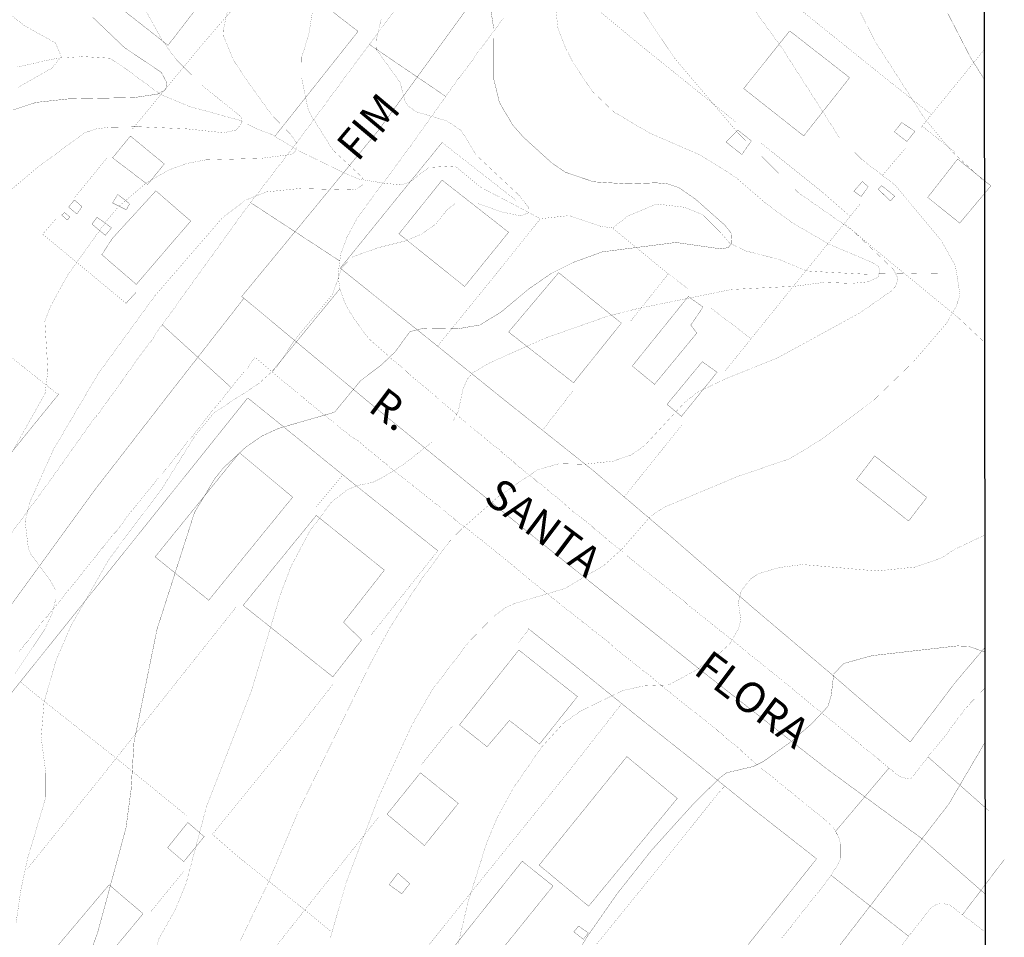
# Model space of a CAD drawing. Units: millimetres. Extents: x 187951 to 191499, y 1665970 to 1669061.
# Drawn here: x 189800 to 189881, y 1667866 to 1667942 of the extents above; entities that cross this region are included whole.
import ezdxf
from ezdxf.enums import TextEntityAlignment as Align

# ---------------------------------------------------------------- set-up
doc = ezdxf.new("R2010")
doc.units = ezdxf.units.MM
for name, color, linetype in [('U-curvas', 7, 'Continuous'), ('U-planimetria', 7, 'Continuous'), ('V-CRUZAMENTO', 1, 'Continuous'), ('V-CURVA_DE_NIVEL', 252, 'Continuous'), ('V-CURVA_MESTRA', 1, 'Continuous'), ('V-EIXO_DE_LOGRADOURO', 3, 'Continuous'), ('V-LOTE', 1, 'Continuous'), ('V-NOME_DOS_LOGRADOUROS', 7, 'Continuous'), ('V-PREDIO', 7, 'Continuous'), ('V-TESTADA', 5, 'Continuous'), ('V-VALETA', 173, 'Continuous'), ('X-LIMITE_1000', 7, 'Continuous'), ('X-MEIO_FIO', 7, 'Continuous')]:
    doc.layers.add(name, color=color, linetype=linetype)
doc.styles.add('Arial', font='arial.ttf')

# ---------------------------------------------------------------- blocks, each defined once
blk = doc.blocks.new('872MIIA')
at = {"layer": 'V-CURVA_DE_NIVEL', "color": 251, "const_width": 0.01}
for points in [[(189879.43, 1667928.49), (189876.7, 1667931.02), (189874.49, 1667933.69), (189870.46, 1667939.97), (189868.36, 1667944.09)], [(189870.23, 1667910.48), (189873.54, 1667913.68), (189876.29, 1667916.87), (189877.08, 1667918.25), (189877.4, 1667919.23), (189877.02, 1667921.6), (189875.85, 1667923.68), (189872.07, 1667928.22), (189869.34, 1667930.32), (189867.45, 1667932.19), (189862.82, 1667939.42), (189855.84, 1667949.05)], [(189850.9, 1667943.24), (189853.91, 1667938.7), (189859.16, 1667932.51), (189864.12, 1667927.6), (189868.6, 1667924.48), (189871.93, 1667921.3), (189872.31, 1667920.54), (189872.12, 1667919.92), (189871.75, 1667919.52), (189869.17, 1667917.72), (189862.34, 1667914), (189858.22, 1667912.35), (189855.85, 1667911.22), (189854.79, 1667910.38), (189851.52, 1667906.85), (189850.42, 1667906.07), (189848.93, 1667905.56), (189846.56, 1667905.3), (189844.48, 1667905.35), (189842.7, 1667904.84), (189839.56, 1667902.7), (189836.39, 1667899.9), (189835.48, 1667898.96), (189833.08, 1667895.72), (189830.62, 1667891.94), (189829.01, 1667888.97), (189823.07, 1667876.8), (189820.58, 1667870.9), (189818.29, 1667866.15)], [(189819.23, 1667886.72), (189821.58, 1667894.57), (189822.49, 1667896.95), (189824, 1667899.79), (189825.76, 1667902.16), (189827.08, 1667903.2), (189827.93, 1667903.56), (189829.2, 1667903.82), (189829.92, 1667904.18), (189831.62, 1667905.22), (189834.04, 1667907.11), (189835.8, 1667908.87), (189836.2, 1667909.64), (189836.6, 1667911.5), (189836.96, 1667912.31), (189837.43, 1667912.84), (189838.77, 1667913.62), (189843.35, 1667915.66), (189848.4, 1667917.44), (189850.84, 1667918.06), (189858.61, 1667919.65), (189863.87, 1667919.92), (189866.29, 1667920.24), (189868.49, 1667920.15), (189869.85, 1667920.28), (189870.65, 1667920.64), (189870.82, 1667921.18), (189870.7, 1667921.52), (189870.19, 1667921.87), (189866.62, 1667923.38), (189863.55, 1667925.18), (189861.42, 1667926.75), (189858.99, 1667928.85), (189857.35, 1667929.91), (189855.91, 1667930.76), (189851.9, 1667932.5), (189848.99, 1667934.22), (189847.23, 1667935.9), (189845.68, 1667938.19), (189845, 1667939.51), (189844.39, 1667941.08), (189844.24, 1667942.43)], [(189829.88, 1667941.84), (189829.49, 1667940.23), (189829.52, 1667939.29), (189831.43, 1667936.66), (189831.81, 1667935.18), (189832.08, 1667934.73), (189832.74, 1667934.24), (189835.23, 1667933.5), (189836.44, 1667932.72), (189837.68, 1667930.68), (189841.17, 1667927.41), (189841.97, 1667926.4), (189841.99, 1667925.95), (189841.3, 1667925.69), (189839.73, 1667926.03), (189837.77, 1667926.73), (189835.99, 1667926.73), (189835.31, 1667926.22), (189834.33, 1667924.99), (189833.11, 1667924.16), (189831.83, 1667923.63), (189829.63, 1667923.08), (189827.55, 1667922.34), (189826.67, 1667921.49), (189825.87, 1667919.23), (189822.81, 1667915.55), (189821.29, 1667913.26), (189819.82, 1667911.92), (189816.15, 1667909.53), (189814.58, 1667907.62), (189811.91, 1667903.36), (189807.5, 1667897.46), (189804.42, 1667892.07)], [(189799.82, 1667888.12), (189802.26, 1667891.77), (189802.89, 1667893.13), (189803.15, 1667894.23), (189803.15, 1667894.95), (189802.66, 1667895.85), (189801.13, 1667897.88), (189800.9, 1667898.44), (189800.64, 1667900.6), (189801.02, 1667902.17), (189802.96, 1667906.5), (189806.61, 1667912.69), (189811.27, 1667919.1), (189816.85, 1667925.55), (189818.76, 1667926.99), (189820.44, 1667927.66), (189823.18, 1667927.94), (189827.34, 1667927.83), (189827.84, 1667927.9), (189828.39, 1667928.26), (189828.37, 1667928.81), (189825.91, 1667931.1), (189824.09, 1667933.99), (189823.85, 1667934.54), (189823.34, 1667937.05), (189823.36, 1667938.74), (189823.94, 1667940.65), (189824.28, 1667942.77)], [(189817.7, 1667944.64), (189816.92, 1667940.99), (189816.96, 1667940.4), (189817.74, 1667938.49), (189818.68, 1667937.05), (189820.88, 1667933.99), (189822.41, 1667932.42), (189822.92, 1667931.72), (189822.94, 1667931.4), (189822.83, 1667930.98), (189822.5, 1667930.74), (189820.04, 1667930.42), (189815.46, 1667930.29), (189813.93, 1667930), (189812.4, 1667929.45), (189810.58, 1667928.39), (189808.28, 1667926.43), (189807.3, 1667925.25), (189804.14, 1667920.84), (189802.72, 1667918.25), (189802.26, 1667917.06), (189802.51, 1667912.99), (189802.28, 1667911.12), (189798.61, 1667904.59)], [(189799.16, 1667927.56), (189801.62, 1667929.64), (189805.52, 1667932.52), (189806.5, 1667932.84), (189807.56, 1667932.97), (189809.98, 1667933.01), (189813.89, 1667932.84), (189816.94, 1667932.52), (189817.98, 1667932.74), (189818.44, 1667933.31), (189818.36, 1667933.84), (189815.11, 1667936.45), (189813.03, 1667938.55), (189811.87, 1667940.14), (189810.59, 1667942.48)], [(189799.35, 1667942.28), (189800.56, 1667941.33), (189803.13, 1667939.89), (189803.61, 1667938.78), (189802.85, 1667937.83), (189800.05, 1667936.24)], [(189825.7, 1667866.4), (189827.01, 1667870.98), (189829.62, 1667877.86), (189832.44, 1667883.97), (189834.06, 1667886.77), (189837.05, 1667890.69), (189839.09, 1667892.79), (189840.08, 1667893.53), (189840.83, 1667893.87), (189844.99, 1667895.12), (189848.17, 1667897.01), (189849.61, 1667898.3), (189852, 1667901.04), (189853.17, 1667901.8), (189859.07, 1667904.27), (189863.44, 1667905.77), (189866.09, 1667907.38), (189870.23, 1667910.48)], [(189833.99, 1667856.6), (189837, 1667869.33), (189838.53, 1667874.21), (189839.4, 1667876.29), (189840.72, 1667878.71), (189843.03, 1667882.06), (189844.83, 1667884.03), (189846.21, 1667885.02), (189849.7, 1667886.72), (189851.39, 1667887.1), (189853.49, 1667887.19), (189855.64, 1667888.35), (189857.72, 1667889.84), (189858.52, 1667890.58), (189859.28, 1667891.94), (189859.39, 1667892.62), (189859.2, 1667893.98), (189859.43, 1667894.89), (189860.15, 1667895.84), (189860.85, 1667896.31), (189862.55, 1667896.82), (189864.46, 1667897.07), (189870.57, 1667896.54), (189873.71, 1667896.86), (189875.85, 1667897.6), (189877.02, 1667898.35), (189879.46, 1667899.5)], [(189804.42, 1667892.07), (189803.19, 1667889.23), (189802.19, 1667885.75), (189801.96, 1667882.86), (189802.34, 1667879.94), (189802.34, 1667877.98), (189800.83, 1667872.89), (189800.3, 1667870.39), (189799.88, 1667867.55)], [(189799.35, 1667826.48), (189801.17, 1667829.49), (189803.61, 1667832.46), (189804.38, 1667835.09), (189805.71, 1667837.25), (189806.42, 1667837.8), (189806.97, 1667837.99), (189808.58, 1667837.76), (189809.13, 1667837.78), (189809.41, 1667837.95), (189809.26, 1667839.03), (189807.75, 1667842.43), (189807.47, 1667843.74), (189807.37, 1667845.82), (189807.86, 1667848.79), (189809.3, 1667852.48), (189809.81, 1667854.56), (189810.32, 1667861.39), (189810.61, 1667863.22), (189811.63, 1667866.36), (189812.97, 1667868.73), (189813.86, 1667870.9), (189815.54, 1667877.22), (189819.23, 1667886.72)]]:
    blk.add_lwpolyline(points, dxfattribs=at)
at = {"layer": 'V-CURVA_MESTRA', "color": 251, "const_width": 0.02}
for points in [[(189879.43, 1667936.84), (189878.25, 1667938.72), (189876.38, 1667942.35)], [(189799.67, 1667934.39), (189801.54, 1667935.01), (189804.21, 1667935.3), (189809.6, 1667935.41), (189811.51, 1667935.69), (189812.17, 1667936.05), (189812.29, 1667936.6), (189811.83, 1667937.47), (189808.81, 1667939.5), (189806.18, 1667942.01)], [(189838.47, 1667945.28), (189839.11, 1667941.08), (189839.13, 1667936.88), (189839.58, 1667935.01), (189840.68, 1667933.14), (189841.59, 1667932.12), (189843.88, 1667930.04), (189844.99, 1667929.28), (189847.32, 1667928.49), (189850.12, 1667928.32), (189852.45, 1667928.41), (189853.39, 1667928.32), (189854.32, 1667928.01), (189855.7, 1667927.05), (189858.07, 1667924.95), (189858.62, 1667924.27), (189858.67, 1667923.47), (189858.39, 1667923.1), (189857.8, 1667922.98), (189854.07, 1667923.51), (189848.04, 1667922.74), (189845.71, 1667921.9), (189843.84, 1667920.97), (189842.04, 1667919.73), (189839.72, 1667917.8), (189837.99, 1667916.74), (189836.16, 1667916.42), (189833.36, 1667916.47), (189832.23, 1667916.19), (189831.03, 1667914.54), (189829.84, 1667913.41), (189828.18, 1667912.16), (189826.04, 1667909.57), (189821.48, 1667908.26), (189820.08, 1667907.62), (189818.74, 1667906.69), (189816.92, 1667905.01), (189816.18, 1667904.08), (189814.54, 1667901.32), (189811.47, 1667891.75), (189809.58, 1667882.48), (189809.34, 1667878.58), (189808.92, 1667875.44), (189806.59, 1667866.83), (189803.68, 1667858.98)], [(189842.95, 1667860.12), (189846.85, 1667866.61), (189849.27, 1667870.07), (189852.07, 1667873.61), (189855.5, 1667877.41), (189857.71, 1667879.59), (189858.26, 1667879.98), (189860.43, 1667880.49), (189861.27, 1667880.91), (189863.52, 1667882.52), (189865.23, 1667884.01), (189866.56, 1667885.43), (189866.82, 1667886.3), (189867.03, 1667888.08), (189867.86, 1667888.95), (189870.19, 1667889.59), (189877.19, 1667890.39), (189878.12, 1667890.35), (189879.47, 1667889.88)]]:
    blk.add_lwpolyline(points, dxfattribs=at)
at = {"layer": 'X-LIMITE_1000', "color": 251}
blk.add_line((189880.714, 1666530.9), (189879.182, 1668193.752), dxfattribs=at)
blk = doc.blocks.new('872MIIP')
at = {"layer": 'V-CRUZAMENTO', "color": 251, "const_width": 0.02}
for points in [[(187948.899, 1667971.302), (187955.169, 1667967.032)], [(187946.469, 1667953.522), (187939.149, 1667958.312)], [(187946.479, 1667951.242), (187940.899, 1667944.432)], [(187937.559, 1667943.122), (187931.889, 1667948.282)], [(187994.759, 1667912.812), (187999.759, 1667908.382)], [(187991.559, 1667911.892), (187987.179, 1667906.702)], [(187997.579, 1667899.832), (188001.019, 1667904.372)], [(187986.809, 1667903.092), (187993.169, 1667898.082)]]:
    blk.add_lwpolyline(points, dxfattribs=at)
at = {"layer": 'V-EIXO_DE_LOGRADOURO', "color": 251, "const_width": 0.02}
for points in [[(187999.489, 1667901.522), (187994.269, 1667906.092), (187986.429, 1667911.842), (187976.329, 1667919.752), (187962.389, 1667930.882), (187948.749, 1667942.012), (187938.419, 1667950.612), (187949.669, 1667964.282), (187959.999, 1667978.482), (187970.329, 1667992.682), (187980.659, 1668006.882), (187992.219, 1668020.852), (187999.369, 1668029.222)], [(187938.599, 1667950.462), (187932.419, 1667942.552), (187926.349, 1667934.722), (187915.629, 1667919.982), (187903.989, 1667906.162), (187893.899, 1667894.482), (187883.949, 1667879.742), (187872.999, 1667866.002), (187861.979, 1667852.262), (187850.959, 1667838.522), (187839.859, 1667825.322), (187828.679, 1667812.122), (187817.429, 1667798.692), (187806.329, 1667784.792), (187798.229, 1667771.892), (187796.999, 1667770.692)], [(187830.699, 1667702.602), (187835.839, 1667710.672), (187845.139, 1667719.672), (187856.709, 1667732.662), (187867.509, 1667746.262), (187878.309, 1667759.862), (187889.109, 1667773.462), (187899.909, 1667787.062), (187910.709, 1667800.662), (187921.509, 1667814.262), (187932.309, 1667827.862), (187943.109, 1667841.462), (187946.379, 1667845.572), (187949.599, 1667849.302), (187965.449, 1667868.692), (187975.709, 1667881.742), (187985.969, 1667895.332), (187996.459, 1667908.922), (187999.479, 1667914.062)]]:
    blk.add_lwpolyline(points, dxfattribs=at)
at = {"layer": 'V-LOTE', "color": 251, "const_width": 0.01}
for points in [[(187971.999, 1667983.982), (187978.469, 1667978.832), (187984.869, 1667973.682), (187991.269, 1667968.532), (187995.019, 1667965.562)], [(187941.139, 1667963.762), (187947.969, 1667972.372), (187940.649, 1667978.032), (187939.159, 1667979.192)], [(187929.389, 1667964.292), (187935.139, 1667971.252), (187940.849, 1667977.882)], [(187965.469, 1667975.952), (187971.359, 1667971.072), (187978.949, 1667964.962)], [(187994.189, 1667964.492), (187999.419, 1667970.922)], [(187994.269, 1667964.602), (187996.989, 1667962.442)], [(187923.349, 1667942.552), (187915.499, 1667948.792), (187908.939, 1667953.962), (187902.379, 1667958.972), (187896.869, 1667963.252)], [(187999.469, 1667921.832), (187997.029, 1667918.952), (187993.299, 1667914.032), (187987.009, 1667919.452), (187980.339, 1667925.102), (187973.779, 1667930.792), (187967.219, 1667936.362), (187960.159, 1667941.972), (187953.139, 1667947.622), (187946.509, 1667952.932), (187951.639, 1667959.272), (187954.889, 1667963.272)], [(187960.939, 1667958.502), (187954.869, 1667963.252)], [(187980.969, 1667963.272), (187986.109, 1667959.162), (187988.369, 1667957.182)], [(187990.969, 1667960.492), (187992.899, 1667962.762)], [(187924.679, 1667958.702), (187927.419, 1667962.062)], [(187978.129, 1667944.522), (187984.389, 1667952.292), (187989.179, 1667958.182)], [(187928.919, 1667950.052), (187922.079, 1667955.722), (187923.229, 1667957.052)], [(187954.499, 1667946.532), (187959.109, 1667952.212), (187962.939, 1667956.992)], [(187987.889, 1667956.592), (187990.929, 1667954.052), (187997.289, 1667948.832), (187999.449, 1667946.802)], [(187975.009, 1667951.282), (187973.439, 1667952.462), (187968.809, 1667956.272)], [(187970.349, 1667948.582), (187973.449, 1667952.472)], [(187928.919, 1667950.052), (187929.749, 1667950.952)], [(187980.239, 1667947.142), (187976.969, 1667949.632)], [(187963.109, 1667939.622), (187965.599, 1667942.842)], [(187954.519, 1667929.732), (187948.099, 1667934.842), (187941.969, 1667939.812), (187938.909, 1667942.282), (187936.319, 1667939.042), (187933.699, 1667935.772), (187931.079, 1667932.502), (187928.459, 1667929.232), (187925.839, 1667925.962), (187923.219, 1667922.692), (187920.599, 1667919.422), (187917.979, 1667916.152)], [(187916.889, 1667934.572), (187923.429, 1667942.642)], [(187969.819, 1667934.152), (187974.529, 1667940.022)], [(187946.719, 1667935.962), (187944.539, 1667933.342)], [(187948.969, 1667922.732), (187954.519, 1667929.732)], [(187937.979, 1667925.132), (187932.059, 1667917.682), (187926.819, 1667911.072), (187920.849, 1667903.662)], [(187961.149, 1667922.172), (187961.989, 1667923.312)], [(187967.209, 1667881.572), (187974.029, 1667889.912), (187980.529, 1667898.062), (187985.619, 1667904.442), (187980.629, 1667908.352), (187975.669, 1667912.362), (187970.709, 1667916.302), (187965.749, 1667920.312), (187961.929, 1667923.352)], [(187933.879, 1667908.002), (187928.109, 1667912.702), (187921.749, 1667917.732), (187920.239, 1667918.972)], [(187936.009, 1667906.452), (187942.559, 1667914.512), (187945.919, 1667918.772)], [(187969.619, 1667917.182), (187965.269, 1667911.622), (187960.639, 1667905.882), (187956.009, 1667900.142), (187952.989, 1667896.372)], [(187953.189, 1667912.192), (187955.709, 1667915.342)], [(187965.899, 1667895.392), (187972.159, 1667903.102), (187977.589, 1667909.882), (187978.079, 1667910.412)], [(187924.699, 1667876.442), (187929.839, 1667882.912), (187936.199, 1667890.922), (187942.559, 1667898.932), (187948.919, 1667906.942), (187949.639, 1667907.852)], [(187945.719, 1667898.502), (187943.599, 1667900.242), (187938.159, 1667904.582), (187936.009, 1667906.452)], [(187930.969, 1667900.122), (187933.659, 1667903.422)]]:
    blk.add_lwpolyline(points, dxfattribs=at)
at = {"layer": 'V-PREDIO', "color": 251, "const_width": 0.02}
for points in [[(187932.489, 1667981.392), (187931.619, 1667981.932), (187926.679, 1667975.692), (187932.369, 1667971.232), (187938.489, 1667979.172), (187933.789, 1667982.912), (187932.489, 1667981.392)], [(187983.409, 1667972.412), (187979.629, 1667967.682), (187984.559, 1667963.792), (187988.329, 1667968.572), (187983.409, 1667972.412)], [(187992.609, 1667964.892), (187991.999, 1667964.132), (187993.029, 1667963.332), (187993.689, 1667964.162), (187992.609, 1667964.892)], [(187979.159, 1667964.272), (187978.179, 1667963.292), (187979.479, 1667962.262), (187980.259, 1667963.382), (187979.159, 1667964.272)], [(187929.279, 1667963.782), (187927.819, 1667961.992), (187930.689, 1667959.802), (187932.059, 1667961.492), (187929.279, 1667963.782)], [(187999.929, 1667959.692), (187997.199, 1667961.892), (187994.739, 1667958.742), (187997.369, 1667956.632), (187999.929, 1667959.692)], [(187954.869, 1667960.162), (187951.329, 1667955.752), (187956.719, 1667951.432), (187960.329, 1667955.882), (187954.869, 1667960.162)], [(187988.679, 1667959.262), (187989.269, 1667958.822), (187989.859, 1667959.612), (187989.379, 1667960.042), (187988.679, 1667959.262)], [(187927.819, 1667955.402), (187926.929, 1667954.042), (187929.759, 1667951.602), (187934.229, 1667956.802), (187931.369, 1667959.282), (187927.819, 1667955.402)], [(187928.239, 1667958.982), (187927.819, 1667958.282), (187928.939, 1667957.722), (187929.219, 1667958.222), (187928.239, 1667958.982)], [(187990.969, 1667959.702), (187990.679, 1667959.422), (187991.669, 1667958.442), (187992.029, 1667958.842), (187990.969, 1667959.702)], [(187924.679, 1667958.532), (187924.209, 1667957.952), (187924.879, 1667957.382), (187925.309, 1667957.982), (187924.679, 1667958.532)], [(187923.859, 1667957.512), (187924.299, 1667957.142), (187924.099, 1667956.882), (187923.639, 1667957.292), (187923.869, 1667957.502)], [(187926.539, 1667957.112), (187926.119, 1667956.552), (187927.219, 1667955.632), (187927.729, 1667956.252), (187926.539, 1667957.112)], [(187960.329, 1667947.692), (187965.659, 1667943.522), (187969.589, 1667948.422), (187964.439, 1667952.562), (187960.329, 1667947.692)], [(187970.489, 1667944.902), (187972.309, 1667943.392), (187975.789, 1667947.612), (187975.289, 1667948.262), (187976.299, 1667949.742), (187975.079, 1667950.602), (187970.489, 1667944.902)], [(187973.339, 1667941.752), (187974.519, 1667940.762), (187977.449, 1667944.392), (187976.229, 1667945.252), (187973.339, 1667941.752)], [(187931.309, 1667929.232), (187935.709, 1667925.672), (187942.599, 1667934.132), (187938.229, 1667937.772), (187931.309, 1667929.232)], [(187990.389, 1667937.522), (187988.889, 1667935.572), (187993.169, 1667932.172), (187994.659, 1667934.112), (187990.389, 1667937.522)], [(187938.529, 1667925.252), (187945.899, 1667919.382), (187948.259, 1667922.412), (187946.779, 1667923.862), (187950.129, 1667928.142), (187944.539, 1667932.632), (187938.529, 1667925.252)], [(187956.299, 1667915.442), (187958.559, 1667913.642), (187960.399, 1667915.802), (187962.869, 1667913.862), (187965.979, 1667917.762), (187961.169, 1667921.582), (187956.299, 1667915.442)], [(187962.839, 1667903.922), (187966.899, 1667900.552), (187974.179, 1667909.402), (187970.039, 1667912.832), (187962.839, 1667903.922)], [(187953.089, 1667911.502), (187950.349, 1667908.102), (187953.419, 1667905.532), (187956.199, 1667908.992), (187953.089, 1667911.502)], [(187933.989, 1667907.422), (187932.329, 1667905.352), (187933.659, 1667904.212), (187935.339, 1667906.262), (187933.989, 1667907.422)], [(187955.319, 1667896.562), (187956.809, 1667895.412), (187957.509, 1667896.082), (187958.499, 1667895.412), (187963.979, 1667902.212), (187961.449, 1667904.242), (187955.319, 1667896.562)], [(187951.249, 1667903.262), (187950.519, 1667902.322), (187951.559, 1667901.572), (187952.209, 1667902.402), (187951.249, 1667903.262)], [(187927.529, 1667902.312), (187923.189, 1667897.162), (187926.079, 1667894.822), (187930.319, 1667899.932), (187927.529, 1667902.312)], [(187966.069, 1667898.922), (187965.689, 1667898.442), (187966.469, 1667897.832), (187966.869, 1667898.362), (187966.069, 1667898.922)]]:
    blk.add_lwpolyline(points, dxfattribs=at)
at = {"layer": 'V-TESTADA', "color": 251, "const_width": 0.02}
for points in [[(187941.139, 1667963.762), (187947.969, 1667972.372), (187940.649, 1667978.032), (187939.159, 1667979.192)], [(187999.469, 1667921.832), (187997.029, 1667918.952), (187993.299, 1667914.032), (187987.009, 1667919.452), (187980.339, 1667925.102), (187973.779, 1667930.792), (187967.219, 1667936.362), (187960.159, 1667941.972), (187953.139, 1667947.622), (187946.509, 1667952.932), (187951.639, 1667959.272), (187954.889, 1667963.272)], [(187928.919, 1667950.052), (187929.749, 1667950.952)], [(187954.519, 1667929.732), (187948.099, 1667934.842), (187941.969, 1667939.812), (187938.909, 1667942.282), (187936.319, 1667939.042), (187933.699, 1667935.772), (187931.079, 1667932.502), (187928.459, 1667929.232), (187925.839, 1667925.962), (187923.219, 1667922.692), (187920.599, 1667919.422), (187917.979, 1667916.152)], [(187916.889, 1667934.572), (187923.429, 1667942.642)], [(187967.209, 1667881.572), (187974.029, 1667889.912), (187980.529, 1667898.062), (187985.619, 1667904.442), (187980.629, 1667908.352), (187975.669, 1667912.362), (187970.709, 1667916.302), (187965.749, 1667920.312), (187961.929, 1667923.352)]]:
    blk.add_lwpolyline(points, dxfattribs=at)
at = {"layer": 'V-VALETA', "color": 251, "const_width": 0.01}
for points in [[(187952.689, 1667960.372), (187952.259, 1667960.032), (187951.509, 1667959.762), (187950.029, 1667959.922), (187948.019, 1667960.252), (187946.789, 1667960.772), (187945.459, 1667961.422), (187942.919, 1667962.652), (187942.639, 1667962.852), (187941.249, 1667963.672), (187941.179, 1667963.802), (187939.719, 1667964.342), (187938.219, 1667965.082), (187934.119, 1667966.212), (187931.779, 1667967.182), (187929.069, 1667969.172), (187927.589, 1667970.172), (187925.569, 1667970.292), (187925.259, 1667970.312), (187924.959, 1667970.262), (187924.659, 1667970.262), (187924.369, 1667970.242), (187924.069, 1667970.222), (187923.769, 1667970.222), (187923.469, 1667970.182), (187923.179, 1667970.142), (187922.919, 1667970.092), (187922.619, 1667970.032), (187922.329, 1667969.972), (187922.029, 1667969.922), (187921.729, 1667969.842), (187921.429, 1667969.752), (187921.139, 1667969.712), (187920.879, 1667969.632), (187920.579, 1667969.582), (187920.289, 1667969.502), (187919.989, 1667969.462)], [(187995.569, 1667952.492), (187993.539, 1667952.522), (187992.819, 1667952.502), (187989.579, 1667952.442), (187986.479, 1667952.602), (187984.879, 1667952.702), (187984.749, 1667952.732), (187982.539, 1667953.652), (187979.789, 1667954.352), (187978.479, 1667954.992), (187977.699, 1667955.892), (187976.249, 1667957.332), (187974.769, 1667957.932), (187972.479, 1667958.202), (187970.119, 1667957.212), (187968.859, 1667956.232), (187967.809, 1667956.392), (187965.309, 1667957.252), (187962.939, 1667956.992), (187960.579, 1667958.252), (187958.039, 1667959.572), (187955.929, 1667961.322), (187953.779, 1667961.202), (187952.679, 1667960.362)]]:
    blk.add_lwpolyline(points, dxfattribs=at)
at = {"layer": 'X-LIMITE_1000', "color": 251}
blk.add_line((188000.713, 1666562.432), (187999.182, 1668225.284), dxfattribs=at)
at = {"layer": 'X-MEIO_FIO', "color": 251, "const_width": 0.01}
for points in [[(187927.609, 1667942.322), (187927.889, 1667942.712), (187928.189, 1667943.092), (187928.459, 1667943.492), (187928.659, 1667943.792), (187928.869, 1667944.092), (187929.099, 1667944.382), (187929.359, 1667944.752), (187929.609, 1667945.112), (187929.699, 1667945.262), (187930.569, 1667946.422), (187930.889, 1667946.852), (187930.969, 1667946.912), (187931.649, 1667947.982), (187931.989, 1667948.402), (187932.249, 1667948.782), (187932.499, 1667949.122), (187932.759, 1667949.482), (187933.009, 1667949.802), (187933.269, 1667950.192), (187933.519, 1667950.552), (187933.779, 1667950.912), (187934.029, 1667951.272), (187934.289, 1667951.612), (187934.539, 1667951.972), (187934.799, 1667952.332), (187935.049, 1667952.672), (187935.309, 1667953.032), (187935.559, 1667953.392), (187935.819, 1667953.732), (187938.529, 1667957.502), (187941.389, 1667961.232), (187943.159, 1667963.532), (187947.629, 1667969.602), (187950.989, 1667974.092)], [(187956.399, 1667968.742), (187956.619, 1667969.012), (187956.849, 1667969.292), (187957.019, 1667969.552), (187957.189, 1667969.762), (187957.399, 1667970.062), (187957.549, 1667970.272), (187957.719, 1667970.522), (187957.729, 1667970.542), (187958.679, 1667971.802), (187958.909, 1667972.122), (187958.999, 1667972.242), (187959.489, 1667972.902), (187959.719, 1667973.222), (187959.929, 1667973.522)], [(187970.469, 1667928.982), (187970.179, 1667929.212), (187969.979, 1667929.382), (187969.749, 1667929.622), (187969.459, 1667929.852), (187969.239, 1667930.002), (187968.989, 1667930.212), (187968.689, 1667930.422), (187968.449, 1667930.642), (187968.219, 1667930.852), (187967.969, 1667931.062), (187967.709, 1667931.272), (187967.459, 1667931.462), (187967.179, 1667931.742), (187966.009, 1667932.682), (187965.669, 1667932.912), (187965.649, 1667932.912), (187964.839, 1667933.652), (187964.539, 1667933.912), (187964.309, 1667934.102), (187964.079, 1667934.292), (187963.819, 1667934.482), (187963.589, 1667934.672), (187963.379, 1667934.862), (187963.139, 1667935.062), (187962.869, 1667935.272), (187962.649, 1667935.422), (187962.439, 1667935.632), (187962.209, 1667935.822), (187961.909, 1667936.032), (187961.679, 1667936.222), (187961.439, 1667936.422), (187961.169, 1667936.632), (187960.969, 1667936.802), (187960.759, 1667937.012), (187960.529, 1667937.202), (187960.289, 1667937.392), (187960.059, 1667937.582), (187959.829, 1667937.772), (187959.619, 1667937.992), (187958.659, 1667938.732), (187958.339, 1667939.012), (187958.109, 1667939.222), (187957.129, 1667939.962), (187956.829, 1667940.262), (187956.599, 1667940.452), (187956.359, 1667940.642), (187956.149, 1667940.862), (187955.939, 1667941.052), (187955.719, 1667941.222), (187955.469, 1667941.432), (187955.279, 1667941.602), (187955.049, 1667941.792), (187954.809, 1667941.982), (187954.599, 1667942.192), (187954.369, 1667942.382), (187954.129, 1667942.602), (187953.899, 1667942.792), (187953.679, 1667942.982), (187953.429, 1667943.172), (187953.239, 1667943.342), (187953.009, 1667943.532), (187952.769, 1667943.722), (187952.539, 1667943.912), (187952.319, 1667944.112), (187952.109, 1667944.282), (187951.919, 1667944.472), (187951.629, 1667944.752), (187950.709, 1667945.492), (187950.349, 1667945.832), (187949.329, 1667946.722), (187948.989, 1667947.022), (187948.779, 1667947.252), (187948.589, 1667947.482), (187948.399, 1667947.742), (187948.229, 1667948.002), (187948.029, 1667948.232), (187947.839, 1667948.552), (187947.649, 1667948.782), (187947.459, 1667949.102), (187947.269, 1667949.362), (187947.139, 1667949.612), (187946.989, 1667949.872), (187946.889, 1667950.122), (187946.759, 1667950.382), (187946.699, 1667950.632), (187946.589, 1667950.892), (187946.499, 1667951.142), (187946.459, 1667951.402), (187946.419, 1667951.652), (187946.379, 1667951.912), (187946.359, 1667952.162), (187946.329, 1667952.422), (187946.539, 1667954.072), (187947.079, 1667955.522), (187947.959, 1667957.142), (187952.129, 1667962.752), (187956.219, 1667968.512), (187956.319, 1667968.612), (187956.359, 1667968.672), (187956.399, 1667968.742)], [(187925.449, 1667928.072), (187925.679, 1667928.342), (187925.939, 1667928.662), (187926.149, 1667928.922), (187926.399, 1667929.232), (187926.679, 1667929.582), (187926.909, 1667929.892), (187927.059, 1667930.042), (187927.699, 1667930.872), (187928.039, 1667931.252), (187928.209, 1667931.402), (187928.969, 1667932.492), (187929.269, 1667932.872), (187929.529, 1667933.172), (187929.779, 1667933.482), (187930.059, 1667933.832), (187930.309, 1667934.142), (187930.549, 1667934.442), (187930.799, 1667934.742), (187931.059, 1667935.062), (187931.329, 1667935.402), (187931.589, 1667935.742), (187931.859, 1667936.012), (187932.119, 1667936.362), (187932.349, 1667936.612), (187932.609, 1667936.952), (187932.859, 1667937.292), (187933.069, 1667937.542), (187933.229, 1667937.692), (187934.029, 1667938.752), (187934.199, 1667938.922), (187935.029, 1667939.982), (187935.329, 1667940.392), (187935.559, 1667940.672), (187935.819, 1667940.982), (187936.089, 1667941.332), (187936.299, 1667941.562), (187936.559, 1667941.882), (187936.839, 1667942.202), (187937.089, 1667942.562), (187937.319, 1667942.832), (187937.599, 1667943.172), (187937.829, 1667943.492), (187938.109, 1667943.812), (187938.369, 1667944.132), (187938.599, 1667944.412), (187938.879, 1667944.702), (187939.509, 1667945.622), (187941.399, 1667944.002), (187941.449, 1667943.962), (187941.509, 1667943.912), (187941.539, 1667943.892), (187941.619, 1667943.812), (187941.919, 1667943.582), (187942.109, 1667943.432), (187942.339, 1667943.242), (187942.579, 1667943.042), (187942.809, 1667942.852), (187943.069, 1667942.642), (187943.249, 1667942.452), (187943.449, 1667942.322), (187943.659, 1667942.132), (187943.889, 1667941.942), (187944.099, 1667941.772), (187944.319, 1667941.602), (187944.549, 1667941.412), (187944.779, 1667941.222), (187945.019, 1667941.022), (187945.269, 1667940.832), (187945.509, 1667940.642), (187945.779, 1667940.432), (187946.039, 1667940.222), (187946.229, 1667940.032), (187947.459, 1667939.072), (187947.829, 1667938.842), (187947.929, 1667938.802), (187948.889, 1667937.962), (187949.209, 1667937.732), (187949.419, 1667937.542), (187949.609, 1667937.392), (187949.819, 1667937.222), (187950.009, 1667937.052), (187950.269, 1667936.882), (187950.459, 1667936.672), (187950.669, 1667936.502), (187950.879, 1667936.332), (187951.109, 1667936.162), (187951.349, 1667935.972), (187951.599, 1667935.782), (187951.859, 1667935.592), (187952.049, 1667935.422), (187952.289, 1667935.252), (187952.429, 1667935.122), (187952.639, 1667934.932), (187952.879, 1667934.762), (187953.129, 1667934.552), (187953.389, 1667934.352), (187953.619, 1667934.162), (187953.879, 1667933.972), (187954.109, 1667933.782), (187954.319, 1667933.592)], [(187918.609, 1667929.962), (187922.509, 1667935.252), (187926.409, 1667940.742), (187926.469, 1667940.752), (187926.509, 1667940.752), (187926.529, 1667940.852), (187926.659, 1667941.002), (187926.929, 1667941.372), (187927.169, 1667941.712), (187927.379, 1667941.982), (187927.609, 1667942.322)], [(187954.319, 1667933.592), (187954.559, 1667933.442), (187954.789, 1667933.252), (187954.979, 1667933.062), (187955.769, 1667932.442), (187955.789, 1667932.422), (187956.049, 1667932.172), (187957.089, 1667931.422), (187957.379, 1667931.172), (187957.619, 1667930.982), (187957.849, 1667930.782), (187958.109, 1667930.612), (187958.339, 1667930.422), (187958.569, 1667930.232), (187958.809, 1667930.042), (187959.039, 1667929.852), (187959.269, 1667929.662), (187959.529, 1667929.472), (187959.719, 1667929.302), (187959.959, 1667929.112), (187960.189, 1667928.922), (187960.449, 1667928.722), (187960.659, 1667928.552), (187960.869, 1667928.362), (187961.119, 1667928.152), (187961.379, 1667927.942), (187961.629, 1667927.722), (187961.849, 1667927.552), (187962.059, 1667927.362), (187962.289, 1667927.172), (187962.529, 1667927.002), (187962.759, 1667926.812), (187962.969, 1667926.642), (187963.189, 1667926.472), (187963.309, 1667926.352), (187964.179, 1667925.662), (187964.479, 1667925.432), (187964.629, 1667925.262), (187965.459, 1667924.662), (187965.759, 1667924.412), (187965.989, 1667924.222), (187966.249, 1667924.032), (187966.459, 1667923.842), (187966.649, 1667923.712), (187966.839, 1667923.562), (187967.069, 1667923.372), (187967.239, 1667923.222), (187967.499, 1667923.032), (187967.749, 1667922.822), (187967.989, 1667922.652), (187968.199, 1667922.482), (187968.439, 1667922.312), (187968.599, 1667922.162), (187968.839, 1667921.952), (187969.069, 1667921.732), (187969.279, 1667921.562), (187969.519, 1667921.372), (187969.729, 1667921.202), (187969.989, 1667921.012), (187970.219, 1667920.822), (187970.449, 1667920.632), (187970.659, 1667920.462), (187970.919, 1667920.272), (187971.149, 1667920.082), (187971.369, 1667919.882), (187971.579, 1667919.762), (187971.729, 1667919.652), (187972.579, 1667918.912), (187972.919, 1667918.632), (187973.029, 1667918.532), (187974.039, 1667917.742), (187974.339, 1667917.482), (187974.569, 1667917.292), (187974.769, 1667917.142), (187974.999, 1667916.952), (187975.229, 1667916.762), (187975.469, 1667916.612), (187975.679, 1667916.422), (187975.919, 1667916.252), (187976.059, 1667916.122), (187976.269, 1667915.952), (187976.509, 1667915.782), (187976.719, 1667915.592), (187976.959, 1667915.402), (187977.189, 1667915.212), (187977.399, 1667915.062), (187977.609, 1667914.852), (187977.869, 1667914.662), (187978.059, 1667914.492), (187978.269, 1667914.272), (187978.529, 1667914.082), (187978.779, 1667913.872), (187979.019, 1667913.702), (187979.229, 1667913.512), (187979.439, 1667913.322), (187979.549, 1667913.212), (187980.459, 1667912.402), (187980.779, 1667912.152), (187981.039, 1667911.902), (187981.889, 1667911.262), (187982.159, 1667911.022)], [(187999.469, 1667918.492), (187998.229, 1667917.222), (187998.159, 1667917.122), (187998.029, 1667916.972), (187997.799, 1667916.722), (187997.589, 1667916.422), (187997.419, 1667916.212), (187997.269, 1667916.062), (187996.799, 1667915.382), (187996.519, 1667915.042), (187996.309, 1667914.682), (187996.289, 1667914.662), (187995.459, 1667913.662), (187995.189, 1667913.322), (187994.989, 1667913.112), (187994.779, 1667912.832), (187994.549, 1667912.532), (187994.359, 1667912.302), (187994.119, 1667912.002), (187993.889, 1667911.682), (187993.699, 1667911.452), (187993.509, 1667911.202), (187993.339, 1667911.022), (187993.209, 1667911.022), (187993.039, 1667911.042), (187992.789, 1667911.092), (187992.679, 1667911.112), (187992.529, 1667911.172), (187992.279, 1667911.302), (187992.059, 1667911.472), (187991.829, 1667911.682), (187991.579, 1667911.872), (187991.319, 1667912.092), (187991.069, 1667912.302), (187990.809, 1667912.512), (187990.619, 1667912.702), (187989.729, 1667913.382), (187989.389, 1667913.642), (187989.239, 1667913.812), (187988.259, 1667914.612), (187987.939, 1667914.872), (187987.689, 1667915.082), (187987.429, 1667915.292), (187987.179, 1667915.512), (187986.919, 1667915.722), (187986.669, 1667915.912), (187986.429, 1667916.102), (187986.179, 1667916.292), (187985.939, 1667916.512), (187985.689, 1667916.702), (187985.499, 1667916.872), (187985.239, 1667917.062), (187984.989, 1667917.272), (187984.729, 1667917.482), (187984.479, 1667917.702), (187984.239, 1667917.912), (187983.989, 1667918.102), (187983.689, 1667918.352), (187983.439, 1667918.572), (187983.179, 1667918.762), (187982.909, 1667918.972), (187982.779, 1667919.102), (187981.909, 1667919.802), (187981.569, 1667920.072), (187981.459, 1667920.182), (187980.609, 1667920.842), (187980.269, 1667921.122), (187980.009, 1667921.312), (187979.779, 1667921.522), (187979.509, 1667921.732), (187979.249, 1667921.952), (187978.999, 1667922.162), (187978.719, 1667922.372), (187978.479, 1667922.562), (187978.229, 1667922.772), (187977.949, 1667922.992), (187977.679, 1667923.182), (187977.439, 1667923.392), (187977.189, 1667923.582), (187976.979, 1667923.752), (187976.719, 1667923.962), (187976.449, 1667924.182), (187976.149, 1667924.412), (187975.889, 1667924.622), (187975.639, 1667924.832), (187975.359, 1667925.032), (187975.109, 1667925.242), (187974.829, 1667925.502), (187974.749, 1667925.582), (187973.809, 1667926.282), (187973.469, 1667926.582), (187973.389, 1667926.642), (187972.619, 1667927.262), (187972.279, 1667927.512), (187972.019, 1667927.732), (187971.769, 1667927.942), (187971.489, 1667928.152), (187971.259, 1667928.342), (187970.999, 1667928.552), (187970.729, 1667928.772), (187970.469, 1667928.982)], [(187920.149, 1667921.462), (187920.409, 1667921.782), (187920.689, 1667922.142), (187920.819, 1667922.272), (187921.539, 1667923.222), (187921.849, 1667923.652), (187921.899, 1667923.752), (187922.449, 1667924.342), (187922.729, 1667924.692), (187923.039, 1667925.072), (187923.319, 1667925.392), (187923.549, 1667925.692), (187923.809, 1667926.002), (187924.069, 1667926.352), (187924.319, 1667926.642), (187924.579, 1667926.962), (187924.769, 1667927.192), (187924.999, 1667927.492), (187925.259, 1667927.812), (187925.449, 1667928.072)], [(187982.159, 1667911.022), (187982.389, 1667910.832), (187982.629, 1667910.622), (187982.879, 1667910.432), (187983.069, 1667910.262), (187983.309, 1667910.072), (187983.499, 1667909.922), (187983.729, 1667909.752), (187983.919, 1667909.582), (187984.139, 1667909.412), (187984.349, 1667909.222), (187984.589, 1667909.052), (187984.769, 1667908.882), (187984.989, 1667908.712), (187985.219, 1667908.522), (187985.479, 1667908.322), (187985.669, 1667908.182), (187985.879, 1667908.012), (187986.119, 1667907.812), (187986.279, 1667907.662), (187986.519, 1667907.492), (187986.689, 1667907.302), (187986.939, 1667907.072), (187987.089, 1667906.882), (187987.219, 1667906.612), (187987.219, 1667906.502), (187987.299, 1667906.482), (187987.319, 1667906.352), (187987.339, 1667906.352), (187987.389, 1667906.262), (187987.449, 1667906.142), (187987.539, 1667905.842), (187987.579, 1667905.652), (187987.579, 1667904.522), (187987.519, 1667904.312), (187987.489, 1667904.242), (187987.389, 1667904.032), (187986.789, 1667903.052), (187986.539, 1667902.742), (187986.349, 1667902.482), (187986.199, 1667902.272), (187986.049, 1667902.082), (187985.879, 1667901.842), (187985.689, 1667901.612), (187985.519, 1667901.422), (187985.349, 1667901.212), (187985.219, 1667901.042), (187985.029, 1667900.782), (187984.859, 1667900.572), (187984.689, 1667900.362), (187984.499, 1667900.142), (187984.329, 1667899.892), (187984.179, 1667899.722), (187984.009, 1667899.502), (187983.839, 1667899.292), (187983.649, 1667899.062), (187983.499, 1667898.832), (187983.309, 1667898.612), (187983.099, 1667898.362), (187982.949, 1667898.172), (187982.749, 1667897.932)], [(187992.549, 1667897.232), (187993.229, 1667898.172), (187993.549, 1667898.532), (187993.779, 1667898.852), (187993.999, 1667899.122), (187994.229, 1667899.402), (187994.459, 1667899.702), (187994.699, 1667900.022), (187994.909, 1667900.342), (187995.209, 1667900.572), (187995.469, 1667900.692), (187995.759, 1667900.762), (187996.059, 1667900.762), (187996.359, 1667900.692), (187996.549, 1667900.662), (187997.379, 1667900.012), (187997.479, 1667899.912), (187998.399, 1667899.252), (187998.779, 1667898.932), (187999.039, 1667898.742), (187999.489, 1667898.432)]]:
    blk.add_lwpolyline(points, dxfattribs=at)
at = {"layer": 'V-NOME_DOS_LOGRADOUROS', "color": 251, "style": 'Arial'}
for s, rotation, p in [('FIM', 50, (187948.539, 1667961.082)), ('R.', 323, (187948.219, 1667940.662)), ('SANTA', 323, (187957.699, 1667933.262)), ('FLORA', 323, (187974.949, 1667919.082))]:
    blk.add_text(s, height=2.5, rotation=rotation, dxfattribs=at).set_placement(p, align=Align.BOTTOM_LEFT)

msp = doc.modelspace()

# ---------------------------------------------------------------- block references
at = {"layer": 'U-curvas', "color": 251}
msp.add_blockref('872MIIA', (-0.006, 0), dxfattribs=at)
at = {"layer": 'U-planimetria', "color": 251}
msp.add_blockref('872MIIP', (1880.001, -31.532), dxfattribs=at)

doc.saveas('drawing.dxf')
